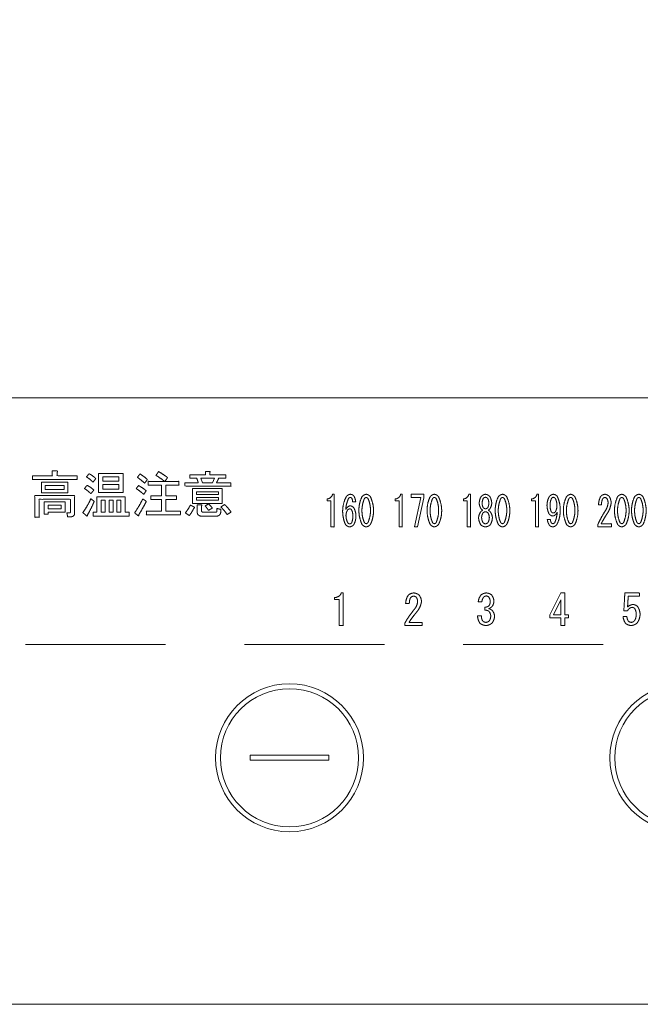
# Model space of a CAD drawing. Units: millimetres. Extents: x -4275 to 7850, y -3045 to 3045.
# Drawn here: x -208 to -145, y 883 to 982 of the extents above; entities that cross this region are included whole.
import ezdxf

# ---------------------------------------------------------------- set-up
doc = ezdxf.new("R2010")
doc.units = ezdxf.units.MM
doc.header["$LTSCALE"] = 20
doc.linetypes.add('ラインタイプ-1', pattern=[1.11, 0.71, -0.4])
doc.layers.add('5ボウル・キャビネット', color=7, linetype='Continuous', lineweight=15)

# ---------------------------------------------------------------- blocks, each defined once
blk = doc.blocks.new('グループ-10')
at = {"layer": '5ボウル・キャビネット', "color": 7, "linetype": 'Continuous', "lineweight": 15}
blk.add_line((-270.5, 944), (49.5, 944), dxfattribs=at)
at = {"layer": '5ボウル・キャビネット', "color": 7, "linetype": 'Continuous', "lineweight": 15, "flags": 128}
blk.add_lwpolyline([(-270.5, 1215.5, -0.414214), (-250.5, 1235.5), (29.5, 1235.5, -0.414214), (49.5, 1215.5), (49.5, 902.5, -0.414214), (29.5, 882.5), (-250.5, 882.5, -0.414214), (-270.5, 902.5)], format="xyb", close=True, dxfattribs=at)
for points in [[(-199.871, 934.406), (-199.871, 936.323), (-197.372, 936.323), (-197.372, 934.406)], [(-199.439, 935.553), (-197.803, 935.553), (-197.803, 935.987), (-199.439, 935.987)], [(-188.331, 935.391), (-188.108, 935.845), (-189.507, 935.845), (-189.345, 935.391)], [(-205.661, 935.451), (-202.986, 935.451), (-202.986, 934.366), (-205.661, 934.366)], [(-205.277, 935.116), (-205.277, 934.701), (-203.37, 934.701), (-203.37, 935.116)], [(-199.439, 935.217), (-199.439, 934.742), (-197.803, 934.742), (-197.803, 935.217)], [(-190.336, 933.291), (-190.336, 934.803), (-187.338, 934.803), (-187.338, 933.291)], [(-200.033, 932.391), (-200.033, 933.951), (-197.169, 933.951), (-197.169, 932.391), (-196.764, 932.391), (-196.764, 932.007), (-200.412, 932.007), (-200.412, 932.391)], [(-199.194, 932.391), (-199.194, 933.616), (-199.601, 933.616), (-199.601, 932.391)], [(-198.404, 933.616), (-198.811, 933.616), (-198.811, 932.391), (-198.404, 932.391)], [(-197.601, 933.616), (-198.02, 933.616), (-198.02, 932.391), (-197.601, 932.391)], [(-187.721, 934.467), (-189.953, 934.467), (-189.953, 934.215), (-187.721, 934.215)], [(-189.953, 933.879), (-189.953, 933.627), (-187.721, 933.627), (-187.721, 933.879)], [(-166.889, 933.866), (-167.524, 930.917), (-167.835, 930.917), (-167.173, 933.901), (-168.172, 933.901), (-168.172, 934.222), (-166.889, 934.222)], [(-204.993, 932.42), (-204.993, 932.208), (-205.377, 932.208), (-205.377, 933.465), (-203.27, 933.465), (-203.27, 932.42)], [(-204.993, 933.129), (-204.993, 932.755), (-203.654, 932.755), (-203.654, 933.129)], [(-152.977, 920.91), (-152.977, 921.69), (-154.101, 921.69), (-154.101, 922.011), (-152.965, 924.216), (-152.575, 924.216), (-152.575, 922.011), (-152.219, 922.011), (-152.219, 921.69), (-152.575, 921.69), (-152.575, 920.91)], [(-152.977, 923.503), (-153.728, 922.011), (-152.977, 922.011)], [(-184.5, 907.25), (-176.5, 907.25), (-176.5, 907.75), (-184.5, 907.75)]]:
    blk.add_lwpolyline(points, close=True, dxfattribs=at)
at = {"layer": '5ボウル・キャビネット', "color": 7, "linetype": 'Continuous', "lineweight": 15}
for centre, radius in [((-180.5, 907.5), 7.5), ((-140.5, 907.5), 7.5), ((-180.5, 907.5), 7), ((-140.5, 907.5), 7)]:
    blk.add_circle(centre, radius, dxfattribs=at)
for points, knots in [([(-204.101, 936.586), (-204.036, 936.572), (-204.026, 936.462), (-204.081, 936.424), (-204.081, 936.262), (-204.081, 936.1), (-203.068, 936.1), (-202.054, 936.1), (-202.054, 935.908), (-202.054, 935.716), (-204.314, 935.716), (-206.574, 935.716), (-206.574, 935.908), (-206.574, 936.1), (-205.568, 936.1), (-204.561, 936.1), (-204.561, 936.343), (-204.561, 936.586), (-204.331, 936.586), (-204.101, 936.586)], [0, 0, 0, 0.01229, 0.024581, 0.024581, 0.05443, 0.05443, 0.240987, 0.240987, 0.276295, 0.276295, 0.692319, 0.692319, 0.727626, 0.727626, 0.912941, 0.912941, 0.957714, 0.957714, 1, 1, 1]), ([(-200.432, 935.451), (-200.583, 935.605), (-200.916, 935.87), (-201.101, 935.978), (-200.97, 936.141), (-200.838, 936.303), (-200.647, 936.206), (-200.301, 935.965), (-200.149, 935.816), (-200.291, 935.634), (-200.432, 935.451)], [0, 0, 0, 0.165491, 0.330982, 0.330982, 0.492108, 0.492108, 0.65678, 0.821451, 0.821451, 1, 1, 1]), ([(-195.932, 935.938), (-195.801, 936.11), (-195.669, 936.282), (-195.464, 936.163), (-195.087, 935.881), (-194.919, 935.715), (-195.061, 935.532), (-195.203, 935.35), (-195.374, 935.511), (-195.738, 935.806), (-195.932, 935.938)], [0, 0, 0, 0.155674, 0.155674, 0.325891, 0.496109, 0.496109, 0.662195, 0.662195, 0.831097, 1, 1, 1]), ([(-194.047, 936.141), (-193.916, 936.333), (-193.784, 936.526), (-193.548, 936.385), (-193.091, 936.082), (-192.872, 935.918), (-193.003, 935.725), (-193.135, 935.532), (-192.426, 935.532), (-191.716, 935.532), (-191.716, 935.341), (-191.716, 935.149), (-192.385, 935.149), (-193.054, 935.149), (-193.054, 934.611), (-193.054, 934.073), (-192.517, 934.073), (-191.98, 934.073), (-191.98, 933.881), (-191.98, 933.689), (-192.517, 933.689), (-193.054, 933.689), (-193.054, 933.101), (-193.054, 932.512), (-192.314, 932.512), (-191.574, 932.512), (-191.574, 932.32), (-191.574, 932.129), (-193.297, 932.129), (-195.02, 932.129), (-195.02, 932.32), (-195.02, 932.512), (-194.253, 932.512), (-193.486, 932.512), (-193.486, 933.101), (-193.486, 933.689), (-194.02, 933.689), (-194.554, 933.689), (-194.554, 933.881), (-194.554, 934.073), (-194.02, 934.073), (-193.486, 934.073), (-193.486, 934.611), (-193.486, 935.149), (-194.162, 935.149), (-194.838, 935.149), (-194.838, 935.341), (-194.838, 935.532), (-194.007, 935.532), (-193.176, 935.532), (-193.386, 935.695), (-193.822, 936), (-194.047, 936.141)], [0, 0, 0, 0.01766, 0.01766, 0.038433, 0.059207, 0.059207, 0.07687, 0.07687, 0.130578, 0.130578, 0.145098, 0.145098, 0.195737, 0.195737, 0.236459, 0.236459, 0.277123, 0.277123, 0.291644, 0.291644, 0.332309, 0.332309, 0.376866, 0.376866, 0.432875, 0.432875, 0.447396, 0.447396, 0.577829, 0.577829, 0.59235, 0.59235, 0.650433, 0.650433, 0.694991, 0.694991, 0.735428, 0.735428, 0.749949, 0.749949, 0.790386, 0.790386, 0.831107, 0.831107, 0.882285, 0.882285, 0.896806, 0.896806, 0.959721, 0.959721, 0.979861, 1, 1, 1]), ([(-188.595, 936.181), (-187.784, 936.181), (-186.973, 936.181), (-186.973, 936.013), (-186.973, 935.845), (-187.328, 935.845), (-187.682, 935.845), (-187.794, 935.618), (-187.905, 935.391), (-187.176, 935.391), (-186.446, 935.391), (-186.446, 935.223), (-186.446, 935.055), (-188.777, 935.055), (-191.108, 935.055), (-191.108, 935.223), (-191.108, 935.391), (-190.429, 935.391), (-189.75, 935.391), (-189.831, 935.618), (-189.912, 935.845), (-190.257, 935.845), (-190.601, 935.845), (-190.601, 936.013), (-190.601, 936.181), (-189.814, 936.181), (-189.026, 936.181), (-189.026, 936.364), (-189.026, 936.546), (-188.821, 936.546), (-188.615, 936.546), (-188.563, 936.539), (-188.552, 936.455), (-188.595, 936.424), (-188.595, 936.303), (-188.595, 936.181)], [0, 0, 0, 0.103713, 0.103713, 0.125176, 0.125176, 0.170551, 0.170551, 0.202955, 0.202955, 0.296297, 0.296297, 0.31776, 0.31776, 0.615936, 0.615936, 0.637399, 0.637399, 0.724259, 0.724259, 0.755149, 0.755149, 0.799227, 0.799227, 0.82069, 0.82069, 0.921427, 0.921427, 0.944762, 0.944762, 0.971074, 0.971074, 0.977763, 0.984452, 0.984452, 1, 1, 1]), ([(-201.304, 934.803), (-201.172, 934.965), (-201.041, 935.127), (-200.847, 935.035), (-200.501, 934.794), (-200.351, 934.641), (-200.503, 934.458), (-200.655, 934.276), (-200.801, 934.428), (-201.124, 934.693), (-201.304, 934.803)], [0, 0, 0, 0.160874, 0.160874, 0.326021, 0.491168, 0.491168, 0.674459, 0.674459, 0.837229, 1, 1, 1]), ([(-195.041, 934.58), (-195.162, 934.397), (-195.284, 934.215), (-195.468, 934.373), (-195.852, 934.668), (-196.054, 934.803), (-195.932, 934.955), (-195.811, 935.107), (-195.607, 934.992), (-195.22, 934.73), (-195.041, 934.58)], [0, 0, 0, 0.160232, 0.160232, 0.337632, 0.515031, 0.515031, 0.65735, 0.65735, 0.828675, 1, 1, 1]), ([(-203.007, 931.946), (-203.047, 932.138), (-203.088, 932.33), (-202.936, 932.33), (-202.784, 932.33), (-202.756, 932.333), (-202.73, 932.382), (-202.729, 932.411), (-202.729, 933.06), (-202.729, 933.71), (-204.317, 933.71), (-205.905, 933.71), (-205.905, 932.797), (-205.905, 931.884), (-206.121, 931.884), (-206.337, 931.884), (-206.337, 932.989), (-206.337, 934.093), (-204.317, 934.093), (-202.297, 934.093), (-202.297, 933.181), (-202.297, 932.269), (-202.304, 932.137), (-202.491, 931.953), (-202.622, 931.946), (-202.814, 931.946), (-203.007, 931.946)], [0, 0, 0, 0.0238, 0.0238, 0.042256, 0.042256, 0.045697, 0.049139, 0.049139, 0.127692, 0.127692, 0.319806, 0.319806, 0.430233, 0.430233, 0.456342, 0.456342, 0.589973, 0.589973, 0.834304, 0.834304, 0.944642, 0.944642, 0.96058, 0.976519, 0.976519, 1, 1, 1]), ([(-201.466, 932.37), (-201.225, 932.698), (-200.816, 933.396), (-200.655, 933.769), (-200.483, 933.637), (-200.311, 933.505), (-200.456, 933.155), (-200.789, 932.475), (-200.98, 932.147), (-200.98, 932.092), (-201.037, 931.993), (-201.081, 932.026), (-201.274, 932.198), (-201.466, 932.37)], [0, 0, 0, 0.18828, 0.37656, 0.37656, 0.477004, 0.477004, 0.652696, 0.828388, 0.828388, 0.854111, 0.879833, 0.879833, 1, 1, 1]), ([(-195.791, 932.147), (-195.77, 932.097), (-195.804, 932.021), (-195.851, 932.046), (-196.034, 932.188), (-196.216, 932.33), (-195.986, 932.671), (-195.569, 933.38), (-195.385, 933.749), (-195.203, 933.627), (-195.02, 933.505), (-195.202, 933.16), (-195.586, 932.48), (-195.791, 932.147)], [0, 0, 0, 0.024953, 0.049906, 0.049906, 0.156708, 0.156708, 0.347122, 0.537535, 0.537535, 0.638891, 0.638891, 0.819446, 1, 1, 1]), ([(-175.977, 934.222), (-175.977, 932.57), (-175.977, 930.917), (-176.137, 930.917), (-176.297, 930.917), (-176.297, 932.232), (-176.297, 933.547), (-176.495, 933.547), (-176.692, 933.547), (-176.692, 933.647), (-176.692, 933.747), (-176.49, 933.76), (-176.183, 934.025), (-176.139, 934.222), (-176.058, 934.222), (-175.977, 934.222)], [0, 0, 0, 0.42228, 0.42228, 0.463128, 0.463128, 0.79914, 0.79914, 0.849698, 0.849698, 0.875297, 0.875297, 0.927224, 0.979152, 0.979152, 1, 1, 1]), ([(-173.992, 934.069), (-173.906, 933.928), (-173.802, 933.623), (-173.79, 933.459), (-173.945, 933.459), (-174.1, 933.459), (-174.102, 933.558), (-174.147, 933.745), (-174.195, 933.832), (-174.223, 933.861), (-174.29, 933.896), (-174.33, 933.9), (-174.386, 933.89), (-174.481, 933.841), (-174.519, 933.798), (-174.639, 933.526), (-174.784, 932.958), (-174.802, 932.662), (-174.724, 932.803), (-174.502, 933.033), (-174.343, 933.052), (-174.235, 933.042), (-174.051, 932.929), (-173.979, 932.848), (-173.877, 932.652), (-173.765, 932.238), (-173.763, 932.018), (-173.767, 931.778), (-173.877, 931.328), (-173.992, 931.119), (-174.08, 931.032), (-174.288, 930.928), (-174.411, 930.917), (-174.535, 930.929), (-174.745, 931.06), (-174.829, 931.153), (-174.967, 931.483), (-175.114, 932.169), (-175.113, 932.526), (-175.104, 932.925), (-174.916, 933.673), (-174.721, 934.018), (-174.636, 934.105), (-174.435, 934.21), (-174.316, 934.222), (-174.221, 934.212), (-174.058, 934.137), (-173.992, 934.069)], [0, 0, 0, 0.029633, 0.059266, 0.059266, 0.087129, 0.087129, 0.10497, 0.122812, 0.122812, 0.130091, 0.137371, 0.137371, 0.147785, 0.158198, 0.158198, 0.212887, 0.267576, 0.267576, 0.297167, 0.326758, 0.326758, 0.346817, 0.366875, 0.366875, 0.407762, 0.448649, 0.448649, 0.493143, 0.537637, 0.537637, 0.560796, 0.583956, 0.583956, 0.607478, 0.631001, 0.631001, 0.698632, 0.766262, 0.766262, 0.841737, 0.917212, 0.917212, 0.940244, 0.963277, 0.963277, 0.981638, 1, 1, 1]), ([(-172.304, 931.153), (-172.39, 931.057), (-172.597, 930.936), (-172.723, 930.917), (-172.847, 930.929), (-173.058, 931.06), (-173.141, 931.153), (-173.297, 931.493), (-173.465, 932.204), (-173.466, 932.577), (-173.464, 932.949), (-173.309, 933.654), (-173.141, 933.985), (-173.056, 934.081), (-172.848, 934.202), (-172.723, 934.222), (-172.598, 934.21), (-172.388, 934.077), (-172.304, 933.985), (-172.149, 933.648), (-171.981, 932.946), (-171.98, 932.577), (-171.982, 932.201), (-172.137, 931.487), (-172.304, 931.153)], [0, 0, 0, 0.031392, 0.062784, 0.062784, 0.093715, 0.124646, 0.124646, 0.217371, 0.310096, 0.310096, 0.40253, 0.494963, 0.494963, 0.52705, 0.559138, 0.559138, 0.59068, 0.622221, 0.622221, 0.715775, 0.809329, 0.809329, 0.904664, 1, 1, 1]), ([(-172.723, 931.238), (-172.67, 931.243), (-172.582, 931.3), (-172.547, 931.339), (-172.423, 931.637), (-172.289, 932.255), (-172.29, 932.577), (-172.289, 932.897), (-172.412, 933.509), (-172.547, 933.798), (-172.583, 933.839), (-172.67, 933.891), (-172.723, 933.9), (-172.775, 933.895), (-172.863, 933.837), (-172.898, 933.798), (-173.022, 933.504), (-173.155, 932.895), (-173.155, 932.577), (-173.156, 932.253), (-173.034, 931.633), (-172.898, 931.339), (-172.863, 931.299), (-172.775, 931.247), (-172.723, 931.238)], [0, 0, 0, 0.017275, 0.03455, 0.03455, 0.140883, 0.247217, 0.247217, 0.353012, 0.458807, 0.458807, 0.476742, 0.494677, 0.494677, 0.512397, 0.530117, 0.530117, 0.637316, 0.744515, 0.744515, 0.853956, 0.963396, 0.963396, 0.981698, 1, 1, 1]), ([(-169.064, 934.222), (-169.064, 932.57), (-169.064, 930.917), (-169.223, 930.917), (-169.383, 930.917), (-169.383, 932.232), (-169.383, 933.547), (-169.581, 933.547), (-169.779, 933.547), (-169.779, 933.647), (-169.779, 933.747), (-169.576, 933.76), (-169.269, 934.025), (-169.226, 934.222), (-169.145, 934.222), (-169.064, 934.222)], [0, 0, 0, 0.422281, 0.422281, 0.463129, 0.463129, 0.79914, 0.79914, 0.849698, 0.849698, 0.875297, 0.875297, 0.927225, 0.979152, 0.979152, 1, 1, 1]), ([(-165.391, 933.985), (-165.236, 933.648), (-165.068, 932.946), (-165.067, 932.577), (-165.068, 932.201), (-165.223, 931.487), (-165.391, 931.153), (-165.476, 931.057), (-165.684, 930.936), (-165.809, 930.917), (-165.934, 930.929), (-166.144, 931.06), (-166.228, 931.153), (-166.383, 931.493), (-166.551, 932.204), (-166.552, 932.577), (-166.55, 932.949), (-166.395, 933.654), (-166.228, 933.985), (-166.143, 934.081), (-165.935, 934.202), (-165.809, 934.222), (-165.685, 934.21), (-165.475, 934.077), (-165.391, 933.985)], [0, 0, 0, 0.091336, 0.182671, 0.182671, 0.275747, 0.368822, 0.368822, 0.400666, 0.43251, 0.43251, 0.463887, 0.495263, 0.495263, 0.589323, 0.683383, 0.683383, 0.777146, 0.87091, 0.87091, 0.903459, 0.936009, 0.936009, 0.968004, 1, 1, 1]), ([(-165.985, 931.339), (-165.949, 931.299), (-165.862, 931.247), (-165.809, 931.238), (-165.757, 931.243), (-165.669, 931.3), (-165.634, 931.339), (-165.509, 931.637), (-165.376, 932.255), (-165.377, 932.577), (-165.376, 932.897), (-165.498, 933.509), (-165.634, 933.798), (-165.669, 933.839), (-165.756, 933.891), (-165.809, 933.9), (-165.862, 933.895), (-165.95, 933.837), (-165.985, 933.798), (-166.109, 933.504), (-166.242, 932.895), (-166.241, 932.577), (-166.243, 932.253), (-166.12, 931.633), (-165.985, 931.339)], [0, 0, 0, 0.017545, 0.03509, 0.03509, 0.052392, 0.069694, 0.069694, 0.176194, 0.282695, 0.282695, 0.388656, 0.494618, 0.494618, 0.512581, 0.530544, 0.530544, 0.548292, 0.56604, 0.56604, 0.673407, 0.780775, 0.780775, 0.890387, 1, 1, 1]), ([(-162.15, 934.222), (-162.15, 932.57), (-162.15, 930.917), (-162.31, 930.917), (-162.47, 930.917), (-162.47, 932.232), (-162.47, 933.547), (-162.668, 933.547), (-162.866, 933.547), (-162.866, 933.647), (-162.866, 933.747), (-162.663, 933.76), (-162.356, 934.025), (-162.312, 934.222), (-162.231, 934.222), (-162.15, 934.222)], [0, 0, 0, 0.422281, 0.422281, 0.463129, 0.463129, 0.799141, 0.799141, 0.849699, 0.849699, 0.875298, 0.875298, 0.927225, 0.979152, 0.979152, 1, 1, 1]), ([(-160.192, 934.002), (-160.1, 933.843), (-159.996, 933.505), (-159.99, 933.323), (-159.99, 933.315), (-159.99, 933.306), (-160.002, 933.154), (-160.094, 932.873), (-160.179, 932.747), (-160.217, 932.705), (-160.304, 932.637), (-160.354, 932.611), (-160.292, 932.578), (-160.183, 932.494), (-160.138, 932.441), (-160.047, 932.31), (-159.936, 932.023), (-159.922, 931.865), (-159.931, 931.668), (-160.035, 931.302), (-160.138, 931.136), (-160.232, 931.035), (-160.486, 930.928), (-160.624, 930.917), (-160.766, 930.93), (-161.01, 931.036), (-161.11, 931.136), (-161.209, 931.306), (-161.32, 931.67), (-161.326, 931.865), (-161.308, 932.023), (-161.203, 932.313), (-161.11, 932.441), (-161.064, 932.494), (-160.957, 932.58), (-160.894, 932.611), (-160.944, 932.638), (-161.032, 932.705), (-161.07, 932.747), (-161.153, 932.875), (-161.25, 933.154), (-161.259, 933.306), (-161.259, 933.315), (-161.259, 933.323), (-161.25, 933.506), (-161.153, 933.847), (-161.056, 934.002), (-160.966, 934.095), (-160.752, 934.208), (-160.624, 934.222), (-160.496, 934.203), (-160.279, 934.096), (-160.192, 934.002)], [0, 0, 0, 0.04069, 0.081381, 0.081381, 0.083274, 0.083274, 0.117484, 0.151694, 0.151694, 0.16434, 0.176986, 0.176986, 0.192748, 0.20851, 0.20851, 0.244546, 0.280583, 0.280583, 0.325286, 0.369988, 0.369988, 0.401524, 0.433061, 0.433061, 0.465323, 0.497585, 0.497585, 0.542551, 0.587518, 0.587518, 0.624163, 0.660808, 0.660808, 0.676993, 0.693177, 0.693177, 0.706248, 0.719318, 0.719318, 0.754859, 0.7904, 0.7904, 0.792378, 0.792378, 0.835179, 0.877981, 0.877981, 0.908376, 0.938771, 0.938771, 0.969386, 1, 1, 1]), ([(-160.287, 933.306), (-160.287, 933.315), (-160.287, 933.323), (-160.287, 933.449), (-160.339, 933.686), (-160.395, 933.798), (-160.442, 933.848), (-160.556, 933.909), (-160.624, 933.917), (-160.692, 933.906), (-160.808, 933.849), (-160.854, 933.798), (-160.906, 933.685), (-160.962, 933.448), (-160.962, 933.323), (-160.962, 933.315), (-160.962, 933.306), (-160.961, 933.189), (-160.909, 932.968), (-160.854, 932.865), (-160.806, 932.815), (-160.692, 932.754), (-160.624, 932.747), (-160.556, 932.757), (-160.441, 932.815), (-160.395, 932.865), (-160.344, 932.97), (-160.288, 933.19), (-160.287, 933.306)], [0, 0, 0, 0.005388, 0.005388, 0.085081, 0.164775, 0.164775, 0.208856, 0.252937, 0.252937, 0.297401, 0.341865, 0.341865, 0.423016, 0.504168, 0.504168, 0.509697, 0.509697, 0.586089, 0.662481, 0.662481, 0.707795, 0.753108, 0.753108, 0.798695, 0.844281, 0.844281, 0.922141, 1, 1, 1]), ([(-158.478, 931.153), (-158.563, 931.057), (-158.77, 930.936), (-158.896, 930.917), (-159.02, 930.929), (-159.231, 931.06), (-159.315, 931.153), (-159.47, 931.493), (-159.638, 932.204), (-159.639, 932.577), (-159.637, 932.949), (-159.482, 933.654), (-159.315, 933.985), (-159.229, 934.081), (-159.022, 934.202), (-158.896, 934.222), (-158.771, 934.21), (-158.561, 934.077), (-158.478, 933.985), (-158.323, 933.648), (-158.155, 932.946), (-158.153, 932.577), (-158.155, 932.201), (-158.31, 931.487), (-158.478, 931.153)], [0, 0, 0, 0.031392, 0.062784, 0.062784, 0.093715, 0.124646, 0.124646, 0.217371, 0.310097, 0.310097, 0.40253, 0.494963, 0.494963, 0.527051, 0.559138, 0.559138, 0.59068, 0.622221, 0.622221, 0.715775, 0.809329, 0.809329, 0.904664, 1, 1, 1]), ([(-158.896, 931.238), (-158.843, 931.243), (-158.756, 931.3), (-158.721, 931.339), (-158.596, 931.637), (-158.463, 932.255), (-158.464, 932.577), (-158.462, 932.897), (-158.585, 933.509), (-158.721, 933.798), (-158.756, 933.839), (-158.843, 933.891), (-158.896, 933.9), (-158.948, 933.895), (-159.037, 933.837), (-159.072, 933.798), (-159.195, 933.504), (-159.328, 932.895), (-159.328, 932.577), (-159.33, 932.253), (-159.207, 931.633), (-159.072, 931.339), (-159.036, 931.299), (-158.949, 931.247), (-158.896, 931.238)], [0, 0, 0, 0.017275, 0.034549, 0.034549, 0.140883, 0.247216, 0.247216, 0.353011, 0.458807, 0.458807, 0.476741, 0.494676, 0.494676, 0.512396, 0.530116, 0.530116, 0.637315, 0.744514, 0.744514, 0.853955, 0.963396, 0.963396, 0.981698, 1, 1, 1]), ([(-155.237, 934.222), (-155.237, 932.57), (-155.237, 930.917), (-155.397, 930.917), (-155.557, 930.917), (-155.557, 932.232), (-155.557, 933.547), (-155.754, 933.547), (-155.952, 933.547), (-155.952, 933.647), (-155.952, 933.747), (-155.749, 933.76), (-155.442, 934.025), (-155.399, 934.222), (-155.318, 934.222), (-155.237, 934.222)], [0, 0, 0, 0.422281, 0.422281, 0.463128, 0.463128, 0.79914, 0.79914, 0.849698, 0.849698, 0.875297, 0.875297, 0.927225, 0.979152, 0.979152, 1, 1, 1]), ([(-153.806, 932.018), (-153.914, 932.028), (-154.097, 932.141), (-154.17, 932.221), (-154.273, 932.435), (-154.385, 932.883), (-154.386, 933.12), (-154.379, 933.356), (-154.262, 933.798), (-154.143, 934.002), (-154.06, 934.092), (-153.859, 934.205), (-153.738, 934.222), (-153.624, 934.214), (-153.425, 934.102), (-153.346, 934.018), (-153.197, 933.681), (-153.036, 932.979), (-153.036, 932.611), (-153.04, 932.215), (-153.215, 931.467), (-153.401, 931.119), (-153.485, 931.033), (-153.686, 930.929), (-153.806, 930.917), (-153.9, 930.927), (-154.064, 931), (-154.13, 931.068), (-154.223, 931.208), (-154.341, 931.512), (-154.359, 931.678), (-154.204, 931.678), (-154.049, 931.678), (-154.041, 931.577), (-153.982, 931.39), (-153.927, 931.305), (-153.895, 931.276), (-153.822, 931.241), (-153.779, 931.238), (-153.726, 931.243), (-153.638, 931.3), (-153.603, 931.339), (-153.495, 931.597), (-153.363, 932.13), (-153.346, 932.408), (-153.417, 932.258), (-153.645, 932.032), (-153.806, 932.018)], [0, 0, 0, 0.019615, 0.039229, 0.039229, 0.082195, 0.12516, 0.12516, 0.168145, 0.211129, 0.211129, 0.23361, 0.256091, 0.256091, 0.2772, 0.298308, 0.298308, 0.36606, 0.433811, 0.433811, 0.506802, 0.579794, 0.579794, 0.602162, 0.62453, 0.62453, 0.642359, 0.660188, 0.660188, 0.6919, 0.723613, 0.723613, 0.752987, 0.752987, 0.772237, 0.791486, 0.791486, 0.799757, 0.808028, 0.808028, 0.818192, 0.828356, 0.828356, 0.882201, 0.936046, 0.936046, 0.968023, 1, 1, 1]), ([(-154.076, 933.12), (-154.077, 932.938), (-154.013, 932.59), (-153.941, 932.425), (-153.902, 932.383), (-153.808, 932.33), (-153.752, 932.323), (-153.687, 932.334), (-153.578, 932.392), (-153.536, 932.441), (-153.46, 932.585), (-153.376, 932.89), (-153.373, 933.052), (-153.374, 933.253), (-153.458, 933.636), (-153.549, 933.815), (-153.591, 933.859), (-153.692, 933.911), (-153.752, 933.917), (-153.806, 933.908), (-153.891, 933.839), (-153.927, 933.798), (-153.999, 933.635), (-154.076, 933.297), (-154.076, 933.12)], [0, 0, 0, 0.091975, 0.183951, 0.183951, 0.21308, 0.24221, 0.24221, 0.2759, 0.309591, 0.309591, 0.393842, 0.478094, 0.478094, 0.582907, 0.68772, 0.68772, 0.719438, 0.751155, 0.751155, 0.780272, 0.809389, 0.809389, 0.904694, 1, 1, 1]), ([(-151.564, 931.153), (-151.65, 931.057), (-151.857, 930.936), (-151.982, 930.917), (-152.107, 930.929), (-152.318, 931.06), (-152.401, 931.153), (-152.556, 931.493), (-152.724, 932.204), (-152.725, 932.577), (-152.724, 932.949), (-152.568, 933.654), (-152.401, 933.985), (-152.316, 934.081), (-152.108, 934.202), (-151.982, 934.222), (-151.858, 934.21), (-151.648, 934.077), (-151.564, 933.985), (-151.409, 933.648), (-151.241, 932.946), (-151.24, 932.577), (-151.241, 932.201), (-151.397, 931.487), (-151.564, 931.153)], [0, 0, 0, 0.031392, 0.062784, 0.062784, 0.093714, 0.124645, 0.124645, 0.217371, 0.310096, 0.310096, 0.40253, 0.494963, 0.494963, 0.52705, 0.559138, 0.559138, 0.59068, 0.622221, 0.622221, 0.715775, 0.809329, 0.809329, 0.904664, 1, 1, 1]), ([(-151.55, 932.577), (-151.549, 932.897), (-151.672, 933.509), (-151.807, 933.798), (-151.843, 933.839), (-151.93, 933.891), (-151.982, 933.9), (-152.035, 933.895), (-152.123, 933.837), (-152.158, 933.798), (-152.282, 933.504), (-152.415, 932.895), (-152.414, 932.577), (-152.416, 932.253), (-152.294, 931.633), (-152.158, 931.339), (-152.122, 931.299), (-152.035, 931.247), (-151.982, 931.238), (-151.93, 931.243), (-151.842, 931.3), (-151.807, 931.339), (-151.683, 931.637), (-151.549, 932.255), (-151.55, 932.577)], [0, 0, 0, 0.104636, 0.209273, 0.209273, 0.227011, 0.24475, 0.24475, 0.262276, 0.279802, 0.279802, 0.385827, 0.491852, 0.491852, 0.600094, 0.708336, 0.708336, 0.726438, 0.74454, 0.74454, 0.762391, 0.780242, 0.780242, 0.890121, 1, 1, 1]), ([(-148.891, 931.238), (-148.364, 931.238), (-147.837, 931.238), (-147.837, 931.077), (-147.837, 930.917), (-148.526, 930.917), (-149.215, 930.917), (-149.215, 931.052), (-149.215, 931.187), (-149.048, 931.549), (-148.665, 932.245), (-148.445, 932.577), (-148.337, 932.759), (-148.205, 933.147), (-148.188, 933.357), (-148.192, 933.475), (-148.25, 933.696), (-148.31, 933.798), (-148.355, 933.843), (-148.463, 933.895), (-148.526, 933.9), (-148.592, 933.892), (-148.698, 933.814), (-148.742, 933.764), (-148.802, 933.613), (-148.865, 933.299), (-148.864, 933.137), (-149.012, 933.137), (-149.161, 933.137), (-149.152, 933.371), (-149.042, 933.813), (-148.931, 934.018), (-148.839, 934.107), (-148.625, 934.212), (-148.499, 934.222), (-148.371, 934.203), (-148.153, 934.096), (-148.067, 934.002), (-147.98, 933.847), (-147.882, 933.517), (-147.878, 933.34), (-147.914, 933.065), (-148.092, 932.555), (-148.242, 932.323), (-148.42, 932.061), (-148.745, 931.519), (-148.891, 931.238)], [0, 0, 0, 0.082484, 0.082484, 0.107619, 0.107619, 0.215483, 0.215483, 0.236633, 0.236633, 0.299067, 0.361501, 0.361501, 0.394593, 0.427685, 0.427685, 0.446293, 0.464901, 0.464901, 0.474996, 0.48509, 0.48509, 0.49572, 0.50635, 0.50635, 0.532694, 0.559038, 0.559038, 0.583113, 0.583113, 0.621111, 0.659108, 0.659108, 0.679844, 0.700579, 0.700579, 0.721809, 0.74304, 0.74304, 0.772449, 0.801859, 0.801859, 0.84804, 0.894222, 0.894222, 0.947111, 1, 1, 1]), ([(-146.055, 932.577), (-146.056, 932.201), (-146.212, 931.487), (-146.379, 931.153), (-146.465, 931.057), (-146.672, 930.936), (-146.797, 930.917), (-146.922, 930.929), (-147.133, 931.06), (-147.216, 931.153), (-147.371, 931.493), (-147.539, 932.204), (-147.54, 932.577), (-147.539, 932.949), (-147.383, 933.654), (-147.216, 933.985), (-147.131, 934.081), (-146.923, 934.202), (-146.797, 934.222), (-146.673, 934.21), (-146.463, 934.077), (-146.379, 933.985), (-146.224, 933.648), (-146.056, 932.946), (-146.055, 932.577)], [0, 0, 0, 0.092417, 0.184834, 0.184834, 0.216452, 0.24807, 0.24807, 0.279225, 0.310379, 0.310379, 0.403773, 0.497167, 0.497167, 0.590267, 0.683367, 0.683367, 0.715686, 0.748005, 0.748005, 0.779774, 0.811543, 0.811543, 0.905771, 1, 1, 1]), ([(-146.973, 931.339), (-146.937, 931.299), (-146.85, 931.247), (-146.797, 931.238), (-146.745, 931.243), (-146.657, 931.3), (-146.622, 931.339), (-146.498, 931.637), (-146.364, 932.255), (-146.365, 932.577), (-146.364, 932.897), (-146.487, 933.509), (-146.622, 933.798), (-146.658, 933.839), (-146.745, 933.891), (-146.797, 933.9), (-146.85, 933.895), (-146.938, 933.837), (-146.973, 933.798), (-147.097, 933.504), (-147.23, 932.895), (-147.229, 932.577), (-147.231, 932.253), (-147.109, 931.633), (-146.973, 931.339)], [0, 0, 0, 0.017545, 0.03509, 0.03509, 0.052392, 0.069694, 0.069694, 0.176195, 0.282695, 0.282695, 0.388656, 0.494618, 0.494618, 0.512581, 0.530544, 0.530544, 0.548292, 0.566039, 0.566039, 0.673407, 0.780775, 0.780775, 0.890387, 1, 1, 1]), ([(-145.488, 931.153), (-145.643, 931.493), (-145.811, 932.204), (-145.812, 932.577), (-145.81, 932.949), (-145.655, 933.654), (-145.488, 933.985), (-145.403, 934.081), (-145.195, 934.202), (-145.069, 934.222), (-144.944, 934.21), (-144.734, 934.077), (-144.651, 933.985), (-144.496, 933.648), (-144.328, 932.946), (-144.327, 932.577), (-144.328, 932.201), (-144.483, 931.487), (-144.651, 931.153), (-144.736, 931.057), (-144.944, 930.936), (-145.069, 930.917), (-145.193, 930.929), (-145.404, 931.06), (-145.488, 931.153)], [0, 0, 0, 0.092276, 0.184553, 0.184553, 0.276538, 0.368524, 0.368524, 0.400456, 0.432388, 0.432388, 0.463777, 0.495166, 0.495166, 0.588267, 0.681368, 0.681368, 0.776242, 0.871116, 0.871116, 0.903576, 0.936035, 0.936035, 0.968017, 1, 1, 1]), ([(-145.069, 931.238), (-145.016, 931.243), (-144.929, 931.3), (-144.894, 931.339), (-144.769, 931.637), (-144.636, 932.255), (-144.637, 932.577), (-144.636, 932.897), (-144.758, 933.509), (-144.894, 933.798), (-144.929, 933.839), (-145.016, 933.891), (-145.069, 933.9), (-145.122, 933.895), (-145.21, 933.837), (-145.245, 933.798), (-145.369, 933.504), (-145.501, 932.895), (-145.501, 932.577), (-145.503, 932.253), (-145.38, 931.633), (-145.245, 931.339), (-145.209, 931.299), (-145.122, 931.247), (-145.069, 931.238)], [0, 0, 0, 0.017275, 0.03455, 0.03455, 0.140883, 0.247217, 0.247217, 0.353012, 0.458807, 0.458807, 0.476742, 0.494677, 0.494677, 0.512397, 0.530117, 0.530117, 0.637316, 0.744515, 0.744515, 0.853956, 0.963396, 0.963396, 0.981698, 1, 1, 1]), ([(-190.662, 932.066), (-190.865, 932.198), (-191.068, 932.33), (-190.922, 932.515), (-190.667, 932.909), (-190.561, 933.12), (-190.358, 933.019), (-190.155, 932.918), (-190.115, 932.882), (-190.162, 932.803), (-190.216, 932.796), (-190.307, 932.6), (-190.528, 932.235), (-190.662, 932.066)], [0, 0, 0, 0.163603, 0.163603, 0.323338, 0.483074, 0.483074, 0.636558, 0.636558, 0.673145, 0.709732, 0.709732, 0.854866, 1, 1, 1]), ([(-187.986, 932.391), (-187.95, 932.392), (-187.887, 932.434), (-187.885, 932.472), (-187.875, 932.624), (-187.865, 932.776), (-187.662, 932.735), (-187.459, 932.695), (-187.47, 932.543), (-187.48, 932.391), (-187.496, 932.237), (-187.711, 932.015), (-187.865, 932.007), (-188.666, 932.007), (-189.466, 932.007), (-189.615, 932.014), (-189.848, 932.201), (-189.857, 932.35), (-189.857, 932.755), (-189.857, 933.161), (-189.652, 933.161), (-189.446, 933.161), (-189.394, 933.153), (-189.384, 933.07), (-189.426, 933.039), (-189.426, 932.796), (-189.426, 932.553), (-189.422, 932.491), (-189.345, 932.394), (-189.284, 932.391), (-188.635, 932.391), (-187.986, 932.391)], [0, 0, 0, 0.010039, 0.020077, 0.020077, 0.061001, 0.061001, 0.116522, 0.116522, 0.157446, 0.157446, 0.198924, 0.240402, 0.240402, 0.456161, 0.456161, 0.496186, 0.536211, 0.536211, 0.645056, 0.645056, 0.700286, 0.700286, 0.714327, 0.728367, 0.728367, 0.793638, 0.793638, 0.810126, 0.826615, 0.826615, 1, 1, 1]), ([(-189.061, 933.039), (-188.889, 933.141), (-188.716, 933.242), (-188.607, 933.147), (-188.413, 932.935), (-188.331, 932.816), (-188.524, 932.705), (-188.716, 932.593), (-188.796, 932.709), (-188.968, 932.933), (-189.061, 933.039)], [0, 0, 0, 0.20091, 0.20091, 0.34645, 0.491991, 0.491991, 0.715933, 0.715933, 0.857966, 1, 1, 1]), ([(-187.459, 932.938), (-187.277, 933.059), (-187.095, 933.181), (-186.905, 933.007), (-186.569, 932.624), (-186.426, 932.411), (-186.628, 932.289), (-186.831, 932.168), (-186.973, 932.373), (-187.286, 932.759), (-187.459, 932.938)], [0, 0, 0, 0.149226, 0.149226, 0.324127, 0.499028, 0.499028, 0.660093, 0.660093, 0.830046, 1, 1, 1]), ([(-174.195, 931.339), (-174.134, 931.504), (-174.071, 931.843), (-174.073, 932.018), (-174.073, 932.182), (-174.137, 932.497), (-174.208, 932.645), (-174.247, 932.687), (-174.341, 932.739), (-174.397, 932.747), (-174.461, 932.735), (-174.57, 932.677), (-174.613, 932.628), (-174.686, 932.502), (-174.77, 932.231), (-174.775, 932.085), (-174.772, 931.883), (-174.682, 931.5), (-174.586, 931.322), (-174.547, 931.28), (-174.453, 931.228), (-174.397, 931.221), (-174.336, 931.227), (-174.235, 931.294), (-174.195, 931.339)], [0, 0, 0, 0.092606, 0.185212, 0.185212, 0.272493, 0.359773, 0.359773, 0.390275, 0.420777, 0.420777, 0.455975, 0.491174, 0.491174, 0.570362, 0.649551, 0.649551, 0.759829, 0.870107, 0.870107, 0.901371, 0.932635, 0.932635, 0.966317, 1, 1, 1]), ([(-160.624, 931.221), (-160.548, 931.233), (-160.419, 931.299), (-160.368, 931.356), (-160.305, 931.476), (-160.235, 931.73), (-160.233, 931.865), (-160.238, 931.988), (-160.304, 932.218), (-160.368, 932.323), (-160.421, 932.379), (-160.548, 932.449), (-160.624, 932.458), (-160.701, 932.446), (-160.83, 932.38), (-160.881, 932.323), (-160.942, 932.216), (-161.012, 931.988), (-161.016, 931.865), (-161.013, 931.729), (-160.948, 931.474), (-160.881, 931.356), (-160.828, 931.3), (-160.7, 931.23), (-160.624, 931.221)], [0, 0, 0, 0.045517, 0.091035, 0.091035, 0.171644, 0.252252, 0.252252, 0.326052, 0.399852, 0.399852, 0.446335, 0.492819, 0.492819, 0.539708, 0.586596, 0.586596, 0.661953, 0.737309, 0.737309, 0.820785, 0.904261, 0.904261, 0.95213, 1, 1, 1]), ([(-175.053, 924.216), (-175.053, 922.563), (-175.053, 920.91), (-175.254, 920.91), (-175.455, 920.91), (-175.455, 922.225), (-175.455, 923.54), (-175.703, 923.54), (-175.952, 923.54), (-175.952, 923.641), (-175.952, 923.741), (-175.721, 923.751), (-175.321, 923.992), (-175.257, 924.216), (-175.155, 924.216), (-175.053, 924.216)], [0, 0, 0, 0.40502, 0.40502, 0.454195, 0.454195, 0.776488, 0.776488, 0.837437, 0.837437, 0.861986, 0.861986, 0.918598, 0.97521, 0.97521, 1, 1, 1]), ([(-167.504, 923.351), (-167.51, 923.473), (-167.584, 923.694), (-167.657, 923.792), (-167.717, 923.837), (-167.853, 923.89), (-167.928, 923.893), (-168.006, 923.878), (-168.142, 923.812), (-168.199, 923.758), (-168.293, 923.62), (-168.347, 923.294), (-168.352, 923.13), (-168.538, 923.13), (-168.725, 923.13), (-168.713, 923.372), (-168.574, 923.815), (-168.437, 924.012), (-168.315, 924.103), (-168.045, 924.208), (-167.894, 924.216), (-167.741, 924.201), (-167.468, 924.094), (-167.351, 923.995), (-167.244, 923.846), (-167.121, 923.516), (-167.114, 923.334), (-167.165, 923.049), (-167.389, 922.538), (-167.572, 922.316), (-167.792, 922.058), (-168.2, 921.516), (-168.386, 921.231), (-167.724, 921.231), (-167.063, 921.231), (-167.063, 921.071), (-167.063, 920.91), (-167.928, 920.91), (-168.793, 920.91), (-168.793, 921.045), (-168.793, 921.18), (-168.579, 921.548), (-168.098, 922.245), (-167.826, 922.571), (-167.693, 922.745), (-167.528, 923.134), (-167.504, 923.351)], [0, 0, 0, 0.01683, 0.03366, 0.03366, 0.044186, 0.054712, 0.054712, 0.065754, 0.076796, 0.076796, 0.100113, 0.123431, 0.123431, 0.149941, 0.149941, 0.18432, 0.218699, 0.218699, 0.240414, 0.262129, 0.262129, 0.284273, 0.306417, 0.306417, 0.333079, 0.359742, 0.359742, 0.401907, 0.444073, 0.444073, 0.493903, 0.543733, 0.543733, 0.640721, 0.640721, 0.664254, 0.664254, 0.791084, 0.791084, 0.810887, 0.810887, 0.873215, 0.935543, 0.935543, 0.967772, 1, 1, 1]), ([(-161.43, 921.892), (-161.235, 921.892), (-161.04, 921.892), (-161.043, 921.744), (-160.97, 921.472), (-160.887, 921.35), (-160.815, 921.297), (-160.655, 921.235), (-160.565, 921.231), (-160.473, 921.247), (-160.311, 921.321), (-160.243, 921.384), (-160.159, 921.492), (-160.096, 921.757), (-160.09, 921.892), (-160.103, 922.022), (-160.194, 922.252), (-160.277, 922.35), (-160.362, 922.42), (-160.575, 922.47), (-160.684, 922.469), (-160.684, 922.613), (-160.684, 922.757), (-160.571, 922.768), (-160.367, 922.842), (-160.277, 922.91), (-160.214, 923.003), (-160.144, 923.206), (-160.141, 923.317), (-160.145, 923.452), (-160.218, 923.698), (-160.294, 923.809), (-160.35, 923.853), (-160.477, 923.906), (-160.548, 923.91), (-160.62, 923.904), (-160.748, 923.855), (-160.803, 923.809), (-160.883, 923.693), (-160.979, 923.439), (-160.989, 923.3), (-161.176, 923.3), (-161.362, 923.3), (-161.34, 923.5), (-161.2, 923.857), (-161.074, 924.012), (-160.957, 924.102), (-160.695, 924.207), (-160.548, 924.216), (-160.396, 924.205), (-160.124, 924.106), (-160.006, 924.012), (-159.9, 923.872), (-159.777, 923.559), (-159.768, 923.385), (-159.775, 923.234), (-159.865, 922.962), (-159.955, 922.842), (-160.026, 922.773), (-160.187, 922.662), (-160.277, 922.622), (-160.184, 922.59), (-160.013, 922.498), (-159.938, 922.435), (-159.835, 922.308), (-159.713, 922.021), (-159.7, 921.859), (-159.716, 921.659), (-159.847, 921.301), (-159.972, 921.146), (-160.104, 921.043), (-160.399, 920.921), (-160.565, 920.91), (-160.735, 920.92), (-161.042, 921.026), (-161.176, 921.129), (-161.293, 921.304), (-161.424, 921.684), (-161.43, 921.892)], [0, 0, 0, 0.025359, 0.025359, 0.044655, 0.063952, 0.063952, 0.075739, 0.087526, 0.087526, 0.099825, 0.112124, 0.112124, 0.130293, 0.148462, 0.148462, 0.165832, 0.183203, 0.183203, 0.198008, 0.212813, 0.212813, 0.232337, 0.232337, 0.247659, 0.262981, 0.262981, 0.278246, 0.293511, 0.293511, 0.311974, 0.330436, 0.330436, 0.340369, 0.350302, 0.350302, 0.360314, 0.370326, 0.370326, 0.39002, 0.409713, 0.409713, 0.435957, 0.435957, 0.46422, 0.492482, 0.492482, 0.513413, 0.534343, 0.534343, 0.556042, 0.577741, 0.577741, 0.602996, 0.62825, 0.62825, 0.650007, 0.671765, 0.671765, 0.686197, 0.70063, 0.70063, 0.715006, 0.729381, 0.729381, 0.753341, 0.777301, 0.777301, 0.806785, 0.836269, 0.836269, 0.86113, 0.885991, 0.885991, 0.911418, 0.936844, 0.936844, 0.968422, 1, 1, 1]), ([(-145.84, 920.91), (-145.996, 920.92), (-146.277, 921.018), (-146.4, 921.112), (-146.517, 921.277), (-146.657, 921.641), (-146.671, 921.842), (-146.476, 921.842), (-146.281, 921.842), (-146.275, 921.701), (-146.193, 921.446), (-146.111, 921.333), (-146.046, 921.287), (-145.902, 921.234), (-145.823, 921.231), (-145.741, 921.245), (-145.596, 921.311), (-145.535, 921.367), (-145.423, 921.511), (-145.339, 921.864), (-145.331, 922.045), (-145.332, 922.21), (-145.413, 922.517), (-145.501, 922.656), (-145.553, 922.699), (-145.671, 922.752), (-145.738, 922.757), (-145.899, 922.74), (-146.147, 922.539), (-146.23, 922.401), (-146.41, 922.401), (-146.591, 922.401), (-146.54, 923.308), (-146.489, 924.216), (-145.749, 924.216), (-145.009, 924.216), (-145.009, 924.055), (-145.009, 923.895), (-145.577, 923.895), (-146.145, 923.895), (-146.179, 923.343), (-146.213, 922.791), (-146.093, 922.901), (-145.815, 923.032), (-145.653, 923.046), (-145.529, 923.031), (-145.307, 922.941), (-145.213, 922.859), (-145.088, 922.673), (-144.947, 922.268), (-144.941, 922.045), (-144.956, 921.795), (-145.111, 921.343), (-145.263, 921.146), (-145.391, 921.044), (-145.678, 920.923), (-145.84, 920.91)], [0, 0, 0, 0.019443, 0.038886, 0.038886, 0.0643, 0.089715, 0.089715, 0.114314, 0.114314, 0.132037, 0.149761, 0.149761, 0.15991, 0.170059, 0.170059, 0.180713, 0.191368, 0.191368, 0.214847, 0.238327, 0.238327, 0.259747, 0.281168, 0.281168, 0.290036, 0.298904, 0.298904, 0.32013, 0.341355, 0.341355, 0.365172, 0.365172, 0.485023, 0.485023, 0.58265, 0.58265, 0.603815, 0.603815, 0.678745, 0.678745, 0.751658, 0.751658, 0.773163, 0.794669, 0.794669, 0.811386, 0.828103, 0.828103, 0.858089, 0.888076, 0.888076, 0.92185, 0.955623, 0.955623, 0.977812, 1, 1, 1])]:
    blk.add_open_spline(points, degree=2, knots=knots, dxfattribs=at)

msp = doc.modelspace()

# ---------------------------------------------------------------- linework, layer by layer
at = {"layer": '5ボウル・キャビネット', "color": 7, "linetype": 'ラインタイプ-1', "lineweight": 15, "flags": 128}
msp.add_lwpolyline([(34, 949, -0.414214), (4, 919), (-225, 919, -0.414214), (-255, 949), (-255, 1178, -0.414214), (-225, 1208), (4, 1208, -0.414214), (34, 1178)], format="xyb", close=True, dxfattribs=at)

# ---------------------------------------------------------------- block references
at = {"layer": '5ボウル・キャビネット', "color": 7}
msp.add_blockref('グループ-10', (0, 0), dxfattribs=at)

doc.saveas('drawing.dxf')
